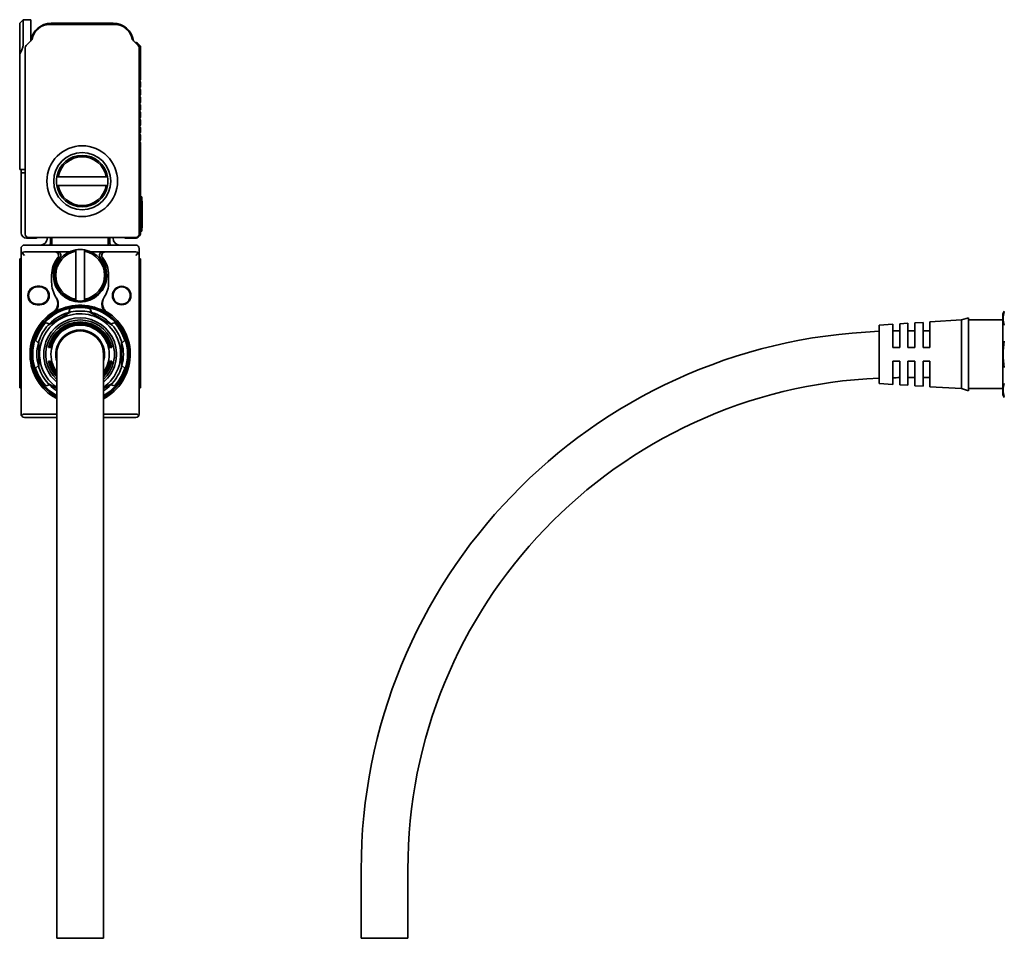
# Model space of a CAD drawing. Extents: x 14 to 580, y 143 to 277.
# Drawn here: x 14 to 157, y 143 to 277 of the extents above; entities that cross this region are included whole.
import ezdxf

# ---------------------------------------------------------------- set-up
doc = ezdxf.new("R2010")
doc.units = 0

msp = doc.modelspace()

# ---------------------------------------------------------------- linework, layer by layer
at = {"color": 7, "lineweight": 35, "ltscale": 0.017678}
msp.add_line((13.693033, 276.349976), (14.193033, 276.849976), dxfattribs=at)
at = {"color": 7, "lineweight": 35, "ltscale": 0.089745}
msp.add_line((14.193033, 273.260193), (14.193033, 276.849976), dxfattribs=at)
at = {"color": 7, "lineweight": 35, "ltscale": 0.0275}
msp.add_line((14.193033, 276.849976), (15.293034, 276.849976), dxfattribs=at)
at = {"color": 7, "lineweight": 35, "ltscale": 0.077499}
msp.add_line((15.293034, 273.75), (15.293034, 276.849976), dxfattribs=at)
at = {"color": 7, "lineweight": 35, "ltscale": 0.112166}
msp.add_line((13.693033, 271.863342), (13.693033, 276.349976), dxfattribs=at)
at = {"color": 7, "lineweight": 35, "ltscale": 0.236548}
msp.add_line((27.523985, 276.149994), (18.06208, 276.149994), dxfattribs=at)
at = {"color": 7, "lineweight": 35, "ltscale": 0.225}
msp.add_line((27.293036, 276.349976), (18.293034, 276.349976), dxfattribs=at)
at = {"color": 7, "lineweight": 35, "ltscale": 0.029772}
for p, q in [((15.481556, 273.938507), (14.639481, 273.096436)), ((30.946585, 273.096436), (30.104513, 273.938507))]:
    msp.add_line(p, q, dxfattribs=at)
at = {"color": 7, "lineweight": 35}
for p, q in [((14.493034, 272.742889), (14.493034, 245.649994)), ((31.093035, 245.649994), (31.093035, 272.742889)), ((13.893034, 219.449982), (13.893034, 242.549988)), ((31.093035, 242.549988), (31.093035, 219.449982)), ((19.093033, 153.149994), (19.093033, 228.149994)), ((25.893034, 153.149994), (25.893034, 228.149994))]:
    msp.add_line(p, q, dxfattribs=at)
at = {"color": 7, "lineweight": 35, "ltscale": 0.017249}
msp.add_line((30.805166, 273.462128), (31.293036, 272.974243), dxfattribs=at)
at = {"color": 7, "lineweight": 35, "ltscale": 0.120606}
msp.add_line((31.293036, 268.149994), (31.293036, 272.974243), dxfattribs=at)
at = {"color": 7, "lineweight": 35, "ltscale": 0.001056}
msp.add_line((13.693033, 271.821106), (13.693033, 271.863342), dxfattribs=at)
at = {"color": 7, "lineweight": 35, "ltscale": 0.369278}
msp.add_line((13.693033, 271.821106), (13.693033, 257.049988), dxfattribs=at)
at = {"color": 7, "lineweight": 35, "ltscale": 0.004571}
for p, q in [((31.293036, 268.149994), (31.163744, 268.020691)), ((31.163744, 267.879272), (31.293036, 267.75)), ((31.293036, 267.049988), (31.163744, 266.920715)), ((31.163744, 266.779297), (31.293036, 266.649994)), ((31.293036, 265.950012), (31.163744, 265.820709)), ((31.163744, 265.67926), (31.293036, 265.549988)), ((31.293036, 264.849976), (31.163744, 264.720703)), ((31.163744, 264.579285), (31.293036, 264.450012)), ((31.293036, 263.75), (31.163744, 263.620697)), ((31.163744, 263.479279), (31.293036, 263.349976)), ((31.293036, 262.649994), (31.163744, 262.520691)), ((31.163744, 262.379272), (31.293036, 262.25)), ((31.293036, 261.549988), (31.163744, 261.420715)), ((31.163744, 261.279297), (31.293036, 261.149994)), ((31.293036, 260.450012), (31.163744, 260.320709)), ((31.163744, 260.17926), (31.293036, 260.049988)), ((31.293036, 259.349976), (31.163744, 259.220703)), ((31.163744, 259.079285), (31.293036, 258.949982))]:
    msp.add_line(p, q, dxfattribs=at)
at = {"color": 7, "lineweight": 35, "ltscale": 0.0175}
for p, q in [((31.293036, 267.049988), (31.293036, 267.75)), ((31.293036, 265.950012), (31.293036, 266.649994)), ((31.293036, 264.849976), (31.293036, 265.549988)), ((31.293036, 263.75), (31.293036, 264.450012)), ((31.293036, 262.649994), (31.293036, 263.349976)), ((31.293036, 261.549988), (31.293036, 262.25)), ((31.293036, 260.450012), (31.293036, 261.149994)), ((31.293036, 259.349976), (31.293036, 260.049988))]:
    msp.add_line(p, q, dxfattribs=at)
at = {"color": 7, "lineweight": 35, "ltscale": 0.3275}
msp.add_line((31.293036, 245.849991), (31.293036, 258.949982), dxfattribs=at)
at = {"color": 7, "lineweight": 35, "ltscale": 0.05}
msp.add_line((13.693033, 255.049988), (13.693033, 257.049988), dxfattribs=at)
at = {"color": 7, "lineweight": 35, "ltscale": 0.02}
msp.add_line((13.693033, 255.049988), (14.493031, 255.049988), dxfattribs=at)
at = {"color": 7, "lineweight": 35, "ltscale": 0.0125}
for p, q in [((13.893034, 255.049988), (13.893034, 254.549988)), ((31.493032, 250.549988), (31.493032, 251.049988)), ((31.493032, 246.049988), (31.493032, 246.549988)), ((14.393034, 242.549988), (14.03948, 242.903534)), ((30.593035, 242.549988), (30.946585, 242.903534))]:
    msp.add_line(p, q, dxfattribs=at)
at = {"color": 7, "lineweight": 35, "ltscale": 0.015}
for p, q in [((14.493032, 254.549988), (13.893034, 254.549988)), ((18.193033, 245.149994), (18.193033, 244.549988)), ((26.793036, 245.149994), (26.793036, 244.549988))]:
    msp.add_line(p, q, dxfattribs=at)
at = {"color": 7, "lineweight": 35, "ltscale": 0.2175}
msp.add_line((13.893034, 245.849991), (13.893034, 254.549988), dxfattribs=at)
at = {"color": 7, "lineweight": 35, "ltscale": 0.005081}
for p, q in [((19.303049, 254), (19.099796, 254)), ((26.283018, 254), (26.486273, 254)), ((19.303049, 252.699982), (19.099796, 252.699982)), ((26.283018, 252.699982), (26.486273, 252.699982)), ((21.843035, 243.139984), (21.843035, 243.343231)), ((23.143034, 243.139984), (23.143034, 243.343231)), ((21.843035, 236.160004), (21.843035, 235.956757)), ((23.143034, 236.160004), (23.143034, 235.956757))]:
    msp.add_line(p, q, dxfattribs=at)
at = {"color": 7, "lineweight": 35, "ltscale": 0.174499}
for p, q in [((19.303049, 254), (26.283018, 254)), ((26.283018, 252.699982), (19.303049, 252.699982))]:
    msp.add_line(p, q, dxfattribs=at)
at = {"color": 7, "lineweight": 35, "ltscale": 0.005}
for p, q in [((31.293036, 251.049988), (31.493032, 251.049988)), ((31.293036, 246.049988), (31.493032, 246.049988)), ((13.693033, 242.049988), (13.893034, 242.049988)), ((31.093035, 242.049988), (31.293036, 242.049988)), ((13.693033, 223.25), (13.893034, 223.25)), ((31.093035, 223.25), (31.293036, 223.25))]:
    msp.add_line(p, q, dxfattribs=at)
at = {"color": 7, "lineweight": 35, "ltscale": 0.1}
msp.add_line((31.493032, 250.549988), (31.493032, 246.549988), dxfattribs=at)
at = {"color": 7, "lineweight": 35, "ltscale": 0.00125}
for p, q in [((31.493032, 250.449982), (31.543036, 250.449982)), ((31.493032, 246.549988), (31.543036, 246.549988)), ((31.493032, 246.549988), (31.543036, 246.549988))]:
    msp.add_line(p, q, dxfattribs=at)
at = {"color": 7, "lineweight": 35, "ltscale": 0.006741}
msp.add_line((31.543036, 250.180359), (31.543036, 250.449982), dxfattribs=at)
at = {"color": 7, "lineweight": 35, "ltscale": 0.0875}
msp.add_line((31.543036, 250.180359), (31.543036, 246.680359), dxfattribs=at)
at = {"color": 7, "lineweight": 35, "ltscale": 0.003259}
msp.add_line((31.543036, 246.549988), (31.543036, 246.680359), dxfattribs=at)
at = {"color": 7, "lineweight": 35, "ltscale": 0.39}
msp.add_line((14.993034, 245.149994), (30.593035, 245.149994), dxfattribs=at)
at = {"color": 7, "lineweight": 35, "ltscale": 0.0025}
for p, q in [((17.693033, 245.049988), (17.693033, 245.149994)), ((27.293036, 245.049988), (27.293036, 245.149994))]:
    msp.add_line(p, q, dxfattribs=at)
at = {"color": 7, "lineweight": 35, "ltscale": 0.002502}
msp.add_line((18.393034, 245.049988), (18.393034, 245.15007), dxfattribs=at)
at = {"color": 7, "lineweight": 35, "ltscale": 0.002501}
msp.add_line((26.593035, 245.149994), (26.593035, 245.049942), dxfattribs=at)
at = {"color": 7, "lineweight": 35, "ltscale": 0.405}
msp.add_line((14.393034, 244.049988), (30.593035, 244.049988), dxfattribs=at)
at = {"color": 7, "lineweight": 35, "ltscale": 0.03}
for p, q in [((14.693033, 245.049988), (15.893034, 245.049988)), ((30.493032, 245.049988), (29.293036, 245.049988))]:
    msp.add_line(p, q, dxfattribs=at)
at = {"color": 7, "lineweight": 35, "ltscale": 0.025}
for p, q in [((18.393034, 245.049988), (18.393034, 244.050003)), ((26.593035, 244.050003), (26.593035, 245.049988)), ((13.893034, 242.549988), (13.893034, 243.549988)), ((31.093035, 242.549988), (31.093035, 243.549988)), ((18.343033, 239.649994), (18.343033, 238.649994)), ((26.643034, 239.649994), (26.643034, 238.649994)), ((143.006958, 231.549988), (144.006958, 231.549988)), ((145.206955, 231.549988), (146.206955, 231.549988)), ((140.806961, 229.149994), (141.806961, 229.149994)), ((143.006958, 229.149994), (144.006958, 229.149994)), ((145.206955, 229.149994), (146.206955, 229.149994)), ((140.806961, 227.149994), (141.806961, 227.149994)), ((143.006958, 227.149994), (144.006958, 227.149994)), ((145.206955, 227.149994), (146.206955, 227.149994)), ((143.006958, 224.75), (144.006958, 224.75)), ((145.206955, 224.75), (146.206955, 224.75))]:
    msp.add_line(p, q, dxfattribs=at)
at = {"color": 7, "lineweight": 35, "ltscale": 0.111627}
for p, q in [((14.393034, 243.049988), (18.858133, 243.049988)), ((26.127935, 243.049988), (30.593035, 243.049988))]:
    msp.add_line(p, q, dxfattribs=at)
at = {"color": 7, "lineweight": 35, "ltscale": 0.008146}
for p, q in [((18.858133, 243.049988), (19.183954, 243.049988)), ((25.802111, 243.049988), (26.127935, 243.049988))]:
    msp.add_line(p, q, dxfattribs=at)
at = {"color": 7, "lineweight": 35, "ltscale": 0.043179}
for p, q in [((20.9111, 243.049988), (19.183954, 243.049988)), ((25.802111, 243.049988), (24.074965, 243.049988))]:
    msp.add_line(p, q, dxfattribs=at)
at = {"color": 7, "lineweight": 35, "ltscale": 0.1745}
for p, q in [((21.843035, 236.160004), (21.843035, 243.139984)), ((23.143034, 243.139984), (23.143034, 236.160004))]:
    msp.add_line(p, q, dxfattribs=at)
at = {"color": 7, "lineweight": 35, "ltscale": 0.000824}
msp.add_line((31.091948, 242.582916), (31.093035, 242.549988), dxfattribs=at)
at = {"color": 7, "lineweight": 35, "ltscale": 0.000641}
msp.add_line((31.092375, 242.575607), (31.093035, 242.549988), dxfattribs=at)
at = {"color": 7, "lineweight": 35, "ltscale": 0.000122}
msp.add_line((31.093012, 242.554871), (31.093035, 242.549988), dxfattribs=at)
at = {"color": 7, "lineweight": 35, "ltscale": 0.021622}
for p, q in [((13.693033, 241.18512), (13.693033, 242.049988)), ((31.293036, 241.18512), (31.293036, 242.049988))]:
    msp.add_line(p, q, dxfattribs=at)
at = {"color": 7, "lineweight": 35, "ltscale": 0.055866}
for p, q in [((13.693033, 238.95047), (13.693033, 241.18512)), ((31.093035, 241.18512), (31.093035, 238.95047)), ((31.293036, 238.95047), (31.293036, 241.18512))]:
    msp.add_line(p, q, dxfattribs=at)
at = {"color": 7, "lineweight": 35, "ltscale": 0.02407}
for p, q in [((13.693033, 237.987686), (13.693033, 238.95047)), ((31.293036, 237.987686), (31.293036, 238.95047))]:
    msp.add_line(p, q, dxfattribs=at)
at = {"color": 7, "lineweight": 35, "ltscale": 0.293442}
for p, q in [((13.693033, 237.987686), (13.693033, 226.25)), ((31.293036, 237.987686), (31.293036, 226.25))]:
    msp.add_line(p, q, dxfattribs=at)
at = {"color": 7, "lineweight": 35, "ltscale": 0.01}
for p, q in [((16.243034, 238.049988), (16.643034, 238.049988)), ((16.243034, 237.949982), (16.643034, 237.949982)), ((16.643034, 235.449982), (16.243034, 235.449982)), ((16.643034, 235.349991), (16.243034, 235.349991))]:
    msp.add_line(p, q, dxfattribs=at)
at = {"color": 7, "lineweight": 35, "ltscale": 0.002673}
for p, q in [((18.977007, 236.445435), (19.034975, 236.355576)), ((25.951094, 236.355576), (26.009062, 236.445435))]:
    msp.add_line(p, q, dxfattribs=at)
at = {"color": 7, "lineweight": 35, "ltscale": 0.096047}
for p, q in [((21.156614, 234.30661), (17.829453, 232.385681)), ((27.156614, 232.385681), (23.829454, 234.30661)), ((16.493034, 230.070923), (16.493034, 226.22905)), ((28.493032, 226.22905), (28.493032, 230.070923))]:
    msp.add_line(p, q, dxfattribs=at)
at = {"color": 7, "lineweight": 35, "ltscale": 0.014261}
for p, q in [((20.862474, 234.235321), (21.010115, 234.786331)), ((24.123594, 234.235321), (23.975954, 234.786331)), ((18.038261, 232.604767), (17.487257, 232.752411)), ((26.947805, 232.604767), (27.498808, 232.752411)), ((16.407701, 229.780548), (16.004339, 230.183914)), ((28.578367, 229.780548), (28.98173, 230.183914)), ((16.407701, 226.51944), (16.004339, 226.116074)), ((28.578367, 226.51944), (28.98173, 226.116074)), ((18.038261, 223.695221), (17.487257, 223.547577)), ((26.947805, 223.695221), (27.498808, 223.547577))]:
    msp.add_line(p, q, dxfattribs=at)
at = {"color": 7, "lineweight": 35, "ltscale": 0.218215}
msp.add_line((156.806961, 225.321381), (156.806961, 234.049988), dxfattribs=at)
at = {"color": 7, "lineweight": 35, "ltscale": 0.050098}
for p, q in [((138.806961, 232.399994), (140.806961, 232.524994)), ((138.806961, 223.899994), (140.806961, 223.774994))]:
    msp.add_line(p, q, dxfattribs=at)
at = {"color": 7, "lineweight": 35, "ltscale": 0.013007}
msp.add_line((138.806961, 231.879715), (138.806961, 232.399994), dxfattribs=at)
at = {"color": 7, "lineweight": 35, "ltscale": 0.01339}
msp.add_line((140.806961, 232.524994), (140.806961, 231.98941), dxfattribs=at)
at = {"color": 7, "lineweight": 35, "ltscale": 0.030058}
for p, q in [((141.806961, 232.587494), (143.006958, 232.662491)), ((144.006958, 232.724991), (145.206955, 232.799988)), ((141.806961, 223.712494), (143.006958, 223.637482)), ((144.006958, 223.574982), (145.206955, 223.5))]:
    msp.add_line(p, q, dxfattribs=at)
at = {"color": 7, "lineweight": 35, "ltscale": 0.013581}
msp.add_line((141.806961, 232.044266), (141.806961, 232.587494), dxfattribs=at)
at = {"color": 7, "lineweight": 35, "ltscale": 0.01381}
msp.add_line((143.006958, 232.662491), (143.006958, 232.110077), dxfattribs=at)
at = {"color": 7, "lineweight": 35, "ltscale": 0.014001}
msp.add_line((144.006958, 232.164932), (144.006958, 232.724991), dxfattribs=at)
at = {"color": 7, "lineweight": 35, "ltscale": 0.014231}
msp.add_line((145.206955, 232.799988), (145.206955, 232.230743), dxfattribs=at)
at = {"color": 7, "lineweight": 35, "ltscale": 0.077019}
msp.add_line((145.206955, 232.230743), (145.206955, 229.149994), dxfattribs=at)
at = {"color": 7, "lineweight": 35, "ltscale": 0.115225}
for p, q in [((146.206955, 232.862488), (150.806961, 233.149994)), ((146.206955, 223.4375), (150.806961, 223.149994))]:
    msp.add_line(p, q, dxfattribs=at)
at = {"color": 7, "lineweight": 35, "ltscale": 0.014422}
msp.add_line((146.206955, 232.285599), (146.206955, 232.862488), dxfattribs=at)
at = {"color": 7, "lineweight": 35, "ltscale": 0.07839}
msp.add_line((146.206955, 229.149994), (146.206955, 232.285599), dxfattribs=at)
at = {"color": 7, "lineweight": 35, "ltscale": 0.026101}
for p, q in [((150.806961, 233.149994), (151.806961, 233.449982)), ((150.806961, 223.149994), (151.806961, 222.849991))]:
    msp.add_line(p, q, dxfattribs=at)
at = {"color": 7, "lineweight": 35, "ltscale": 0.015302}
msp.add_line((150.806961, 232.537903), (150.806961, 233.149994), dxfattribs=at)
at = {"color": 7, "lineweight": 35, "ltscale": 0.234698}
msp.add_line((150.806961, 223.149994), (150.806961, 232.537903), dxfattribs=at)
at = {"color": 7, "lineweight": 35, "ltscale": 0.01622}
msp.add_line((151.806961, 232.801178), (151.806961, 233.449982), dxfattribs=at)
at = {"color": 7, "lineweight": 35, "ltscale": 0.125}
for p, q in [((151.806961, 233.149994), (156.806961, 233.149994)), ((151.806961, 223.149994), (156.806961, 223.149994))]:
    msp.add_line(p, q, dxfattribs=at)
at = {"color": 7, "lineweight": 35, "ltscale": 0.24878}
msp.add_line((151.806961, 222.849991), (151.806961, 232.801178), dxfattribs=at)
at = {"color": 7, "lineweight": 35, "ltscale": 0.199493}
msp.add_line((138.806961, 223.899994), (138.806961, 231.879715), dxfattribs=at)
at = {"color": 7, "lineweight": 35, "ltscale": 0.070985}
msp.add_line((140.806961, 231.98941), (140.806961, 229.149994), dxfattribs=at)
at = {"color": 7, "lineweight": 35, "ltscale": 0.072357}
msp.add_line((141.806961, 229.149994), (141.806961, 232.044266), dxfattribs=at)
at = {"color": 7, "lineweight": 35, "ltscale": 0.074002}
msp.add_line((143.006958, 232.110077), (143.006958, 229.149994), dxfattribs=at)
at = {"color": 7, "lineweight": 35, "ltscale": 0.075373}
msp.add_line((144.006958, 229.149994), (144.006958, 232.164932), dxfattribs=at)
at = {"color": 7, "lineweight": 35, "ltscale": 0.001599}
for p, q in [((17.951834, 229.149994), (17.887857, 229.149994)), ((27.034235, 229.149994), (27.098211, 229.149994)), ((17.951834, 227.149994), (17.887857, 227.149994)), ((27.034235, 227.149994), (27.098211, 227.149994))]:
    msp.add_line(p, q, dxfattribs=at)
at = {"color": 7, "lineweight": 35, "ltscale": 0.001602}
for p, q in [((18.092731, 229.149994), (18.028662, 229.149994)), ((26.893335, 229.149994), (26.957407, 229.149994)), ((18.092731, 227.149994), (18.028662, 227.149994)), ((26.893335, 227.149994), (26.957407, 227.149994))]:
    msp.add_line(p, q, dxfattribs=at)
at = {"color": 7, "lineweight": 35, "ltscale": 0.001604}
for p, q in [((18.233852, 229.149994), (18.169678, 229.149994)), ((26.752214, 229.149994), (26.816389, 229.149994)), ((18.233852, 227.149994), (18.169678, 227.149994)), ((26.752214, 227.149994), (26.816389, 227.149994))]:
    msp.add_line(p, q, dxfattribs=at)
at = {"color": 7, "lineweight": 35, "ltscale": 0.084375}
msp.add_line((140.806961, 227.149994), (140.806961, 223.774994), dxfattribs=at)
at = {"color": 7, "lineweight": 35, "ltscale": 0.085938}
msp.add_line((141.806961, 223.712494), (141.806961, 227.149994), dxfattribs=at)
at = {"color": 7, "lineweight": 35, "ltscale": 0.087813}
msp.add_line((143.006958, 227.149994), (143.006958, 223.637482), dxfattribs=at)
at = {"color": 7, "lineweight": 35, "ltscale": 0.089375}
msp.add_line((144.006958, 223.574982), (144.006958, 227.149994), dxfattribs=at)
at = {"color": 7, "lineweight": 35, "ltscale": 0.09125}
msp.add_line((145.206955, 227.149994), (145.206955, 223.5), dxfattribs=at)
at = {"color": 7, "lineweight": 35, "ltscale": 0.092812}
msp.add_line((146.206955, 223.4375), (146.206955, 227.149994), dxfattribs=at)
at = {"color": 7, "lineweight": 35, "ltscale": 0.075}
for p, q in [((13.693033, 223.25), (13.693033, 226.25)), ((31.293036, 223.25), (31.293036, 226.25))]:
    msp.add_line(p, q, dxfattribs=at)
at = {"color": 7, "lineweight": 35, "ltscale": 0.076785}
msp.add_line((156.806961, 222.25), (156.806961, 225.321381), dxfattribs=at)
at = {"color": 7, "lineweight": 35, "ltscale": 0.036474}
for p, q in [((17.829453, 223.914307), (19.092953, 223.18483)), ((25.89311, 223.18483), (27.156614, 223.914307))]:
    msp.add_line(p, q, dxfattribs=at)
at = {"color": 7, "lineweight": 35, "ltscale": 0.003576}
msp.add_line((140.806961, 224.743011), (140.806961, 224.599991), dxfattribs=at)
at = {"color": 7, "lineweight": 35, "ltscale": 0.003751}
for p, q in [((143.006958, 224.750015), (143.006958, 224.599991)), ((145.206955, 224.750015), (145.206955, 224.599991))]:
    msp.add_line(p, q, dxfattribs=at)
at = {"color": 7, "lineweight": 35, "ltscale": 0.004568}
for p, q in [((18.54335, 222.25), (18.726074, 222.25)), ((26.259985, 222.25), (26.442717, 222.25))]:
    msp.add_line(p, q, dxfattribs=at)
at = {"color": 7, "lineweight": 35, "ltscale": 0.002831}
msp.add_line((18.993227, 221.743637), (19.093037, 221.690109), dxfattribs=at)
at = {"color": 7, "lineweight": 35, "ltscale": 0.117499}
for p, q in [((14.393034, 219.449982), (19.092983, 219.449982)), ((14.393034, 218.949982), (19.092983, 218.949982))]:
    msp.add_line(p, q, dxfattribs=at)
at = {"color": 7, "lineweight": 35, "ltscale": 0.117501}
for p, q in [((25.892984, 219.449982), (30.593035, 219.449982)), ((25.892981, 218.949982), (30.593035, 218.949982))]:
    msp.add_line(p, q, dxfattribs=at)
at = {"color": 7, "lineweight": 35, "ltscale": 0.25}
for p, q in [((19.093033, 153.149994), (19.093033, 143.149994)), ((25.893034, 153.149994), (25.893034, 143.149994)), ((63.406967, 143.149994), (63.406967, 153.149994)), ((70.20697, 143.149994), (70.20697, 153.149994))]:
    msp.add_line(p, q, dxfattribs=at)
at = {"color": 7, "lineweight": 35, "ltscale": 0.17}
msp.add_line((25.893034, 143.149994), (19.093033, 143.149994), dxfattribs=at)
at = {"color": 7, "lineweight": 35, "ltscale": 0.085}
for p, q in [((66.806969, 143.149994), (63.406967, 143.149994)), ((70.20697, 143.149994), (66.806969, 143.149994))]:
    msp.add_line(p, q, dxfattribs=at)
at = {"color": 7, "lineweight": 35}
for points in [[(14.193033, 273.260193), (14.189165, 273.162903), (14.177568, 273.059448), (14.158216, 272.950043), (14.131023, 272.834869), (14.095831, 272.713989), (14.052378, 272.587341), (14.000294, 272.454865), (13.939066, 272.316406), (13.868036, 272.171814), (13.786367, 272.020874), (13.693033, 271.863342)], [(18.566177, 234.303833), (18.645674, 234.358475), (18.721216, 234.418396), (18.792418, 234.483261), (18.858938, 234.552689), (18.920485, 234.626251), (18.982052, 234.711304), (19.037092, 234.800232), (19.085436, 234.892487), (19.12698, 234.987488), (19.161688, 235.084641), (19.189571, 235.183411), (19.210691, 235.283325), (19.225609, 235.388184), (19.233418, 235.493271), (19.234278, 235.598145), (19.228363, 235.702393), (19.21586, 235.805603), (19.196964, 235.90744), (19.171865, 236.007538), (19.142857, 236.099609), (19.108713, 236.189667), (19.06959, 236.277466), (19.025639, 236.362793), (18.977007, 236.445435)], [(19.034975, 236.355576), (19.090696, 236.265656), (19.140791, 236.172348), (19.185051, 236.075928), (19.223263, 235.976685), (19.255211, 235.874954), (19.280676, 235.771057), (19.299438, 235.665344), (19.31111, 235.560318), (19.315922, 235.454269), (19.313671, 235.347595), (19.304169, 235.240768), (19.287247, 235.134308), (19.262768, 235.028717), (19.230633, 234.924606), (19.192614, 234.826782), (19.147528, 234.731461), (19.095449, 234.639221), (19.036526, 234.55069), (19.004562, 234.508011), (18.970976, 234.466492), (18.923742, 234.41304), (18.873804, 234.361969), (18.821289, 234.313431), (18.765928, 234.267242), (18.708202, 234.223892), (18.648392, 234.183594)], [(25.951094, 236.355576), (25.895369, 236.265656), (25.845274, 236.172348), (25.801016, 236.075928), (25.762804, 235.976685), (25.730856, 235.874954), (25.705389, 235.771057), (25.686628, 235.665344), (25.674955, 235.560318), (25.670145, 235.454269), (25.672396, 235.347595), (25.681898, 235.240768), (25.69882, 235.134308), (25.723299, 235.028717), (25.755434, 234.924606), (25.793455, 234.826782), (25.838541, 234.731461), (25.890619, 234.639221), (25.949541, 234.55069), (25.981504, 234.508011), (26.015089, 234.466492), (26.062326, 234.41304), (26.112265, 234.361969), (26.164778, 234.313431), (26.220137, 234.267242), (26.277864, 234.223892), (26.337675, 234.183594)], [(26.419878, 234.303818), (26.345579, 234.354675), (26.2862, 234.400604), (26.229437, 234.449554), (26.154795, 234.522659), (26.085878, 234.600861), (26.02302, 234.683624), (25.966475, 234.770386), (25.916433, 234.86055), (25.873007, 234.953583), (25.836264, 235.048935), (25.805124, 235.150009), (25.781164, 235.252472), (25.764296, 235.355804), (25.754393, 235.459488), (25.751314, 235.56311), (25.754889, 235.666214), (25.76494, 235.768448), (25.781691, 235.871552), (25.804804, 235.973022), (25.834089, 236.072571), (25.869345, 236.169876), (25.910387, 236.264648), (25.957018, 236.356583), (26.009062, 236.445435)]]:
    msp.add_lwpolyline(points, dxfattribs=at)
for centre, radius in [((22.793034, 253.349991), 5.15), ((22.793034, 253.349991), 4.15), ((28.543036, 236.699982), 1.35), ((28.543036, 236.699982), 1.25)]:
    msp.add_circle(centre, radius, dxfattribs=at)
for centre, radius, start, end in [((18.293034, 273.349976), 3, 90.000003, 171.737184), ((18.06208, 273.549988), 2.6, 90.000003, 170.795792), ((27.293036, 273.349976), 3, 8.262821, 90.000003), ((27.523985, 273.549988), 2.6, 9.204209, 90.000003), ((15.446199, 273.973877), 0.05, 314.999992, 350.795784), ((30.139868, 273.973877), 0.05, 189.204208, 225), ((14.993034, 272.742889), 0.5, 135, 180.000009), ((30.593035, 273.25), 0.3, 45.000001, 106.874504), ((30.593035, 272.742889), 0.5, 0, 45.000001), ((31.234457, 267.950012), 0.1, 135, 225), ((31.234457, 266.849976), 0.1, 135, 225), ((31.234457, 265.75), 0.1, 135, 225), ((31.234457, 264.649994), 0.1, 135, 225), ((31.234457, 263.549988), 0.1, 135, 225), ((31.234457, 262.450012), 0.1, 135, 225), ((31.234457, 261.349976), 0.1, 135, 225), ((31.234457, 260.25), 0.1, 135, 225), ((31.234457, 259.149994), 0.1, 135, 225), ((22.793034, 253.349991), 3.75, 9.981683, 170.018312), ((22.793034, 253.349991), 3.55, 10.550303, 169.449699), ((22.793034, 253.349991), 3.75, 170.018312, 189.981688), ((22.793034, 253.349991), 3.75, 350.018317, 9.981683), ((22.793034, 253.349991), 3.75, 189.981688, 350.018317), ((22.793034, 253.349991), 3.55, 190.550301, 349.44969), ((14.693033, 245.849991), 0.8, 180.000009, 269.999997), ((14.993034, 245.649994), 0.5, 180.000009, 269.999997), ((15.893034, 245.849991), 0.8, 269.999997, 298.955164), ((26.093035, 245.049988), 0.5, 0, 11.538233), ((29.293036, 245.849991), 0.8, 241.044838, 269.999997), ((30.493032, 245.849991), 0.8, 269.999997, 360), ((30.593035, 245.649994), 0.5, 269.999997, 360), ((14.393034, 243.549988), 0.5, 90.000003, 180.000009), ((16.693033, 245.049988), 1, 269.999997, 360), ((16.693033, 244.549988), 1.5, 340.529081, 360), ((28.293036, 244.549988), 1.5, 180.000009, 199.470938), ((28.293036, 245.049988), 1, 180.000009, 269.999997), ((30.593035, 243.549988), 0.5, 0, 90.000003), ((14.393034, 242.549988), 0.5, 90.000003, 180.000009), ((22.493032, 239.649994), 3.75, 99.981682, 260.018304), ((18.858133, 242.549988), 0.5, 321.416408, 90.000003), ((22.493032, 239.649994), 3.55, 100.550302, 259.449705), ((19.183954, 242.549988), 0.5, 318.769437, 90.000003), ((22.493032, 239.649994), 3.75, 80.018316, 99.981682), ((22.493032, 239.649994), 3.75, 279.981697, 80.018316), ((22.493032, 239.649994), 3.55, 280.55029, 79.449696), ((25.802111, 242.549988), 0.5, 90.000003, 221.230582), ((26.127935, 242.549988), 0.5, 90.000003, 218.583597), ((30.593035, 242.549988), 0.5, 0, 90.000003), ((22.493032, 239.649994), 4.15, 141.416403, 180.000009), ((22.493032, 239.649994), 3.9, 138.769418, 41.230577), ((22.493032, 239.649994), 4.15, 0, 38.583602), ((16.243034, 236.699982), 1.35, 90.000003, 269.99997), ((16.643034, 236.699982), 1.35, 269.999997, 89.999989), ((22.493032, 238.649994), 4.15, 180.000009, 212.087746), ((22.493032, 238.649994), 4.15, 327.912246, 360), ((16.243034, 236.699982), 1.25, 90.000003, 269.999997), ((16.643034, 236.699982), 1.25, 269.999997, 90.000003), ((22.493032, 228.149994), 7.1, 298.611797, 241.352115), ((22.493032, 228.149994), 7, 299.059263, 240.940746), ((22.49304, 228.149979), 7.154425, 61.352113, 122.505467), ((22.493032, 239.649994), 3.75, 260.018304, 279.981697), ((22.493032, 228.149994), 7.3, 122.542528, 241.352115), ((22.493032, 228.149994), 6.9, 299.52166, 240.478287), ((22.493032, 228.149994), 5.9, 305.188613, 151.352115), ((22.493032, 228.149994), 6.3, 105, 135), ((22.493032, 228.149994), 6.3, 102.247215, 105), ((22.493032, 228.149994), 6.8, 77.403925, 102.596073), ((22.493032, 228.149994), 6.3, 77.75279, 102.247215), ((22.493032, 228.149994), 6.3, 74.999999, 77.75279), ((22.493032, 228.149994), 6.3, 45.000001, 74.999999), ((22.493032, 228.149994), 7, 299.059263, 61.352113), ((22.493032, 228.149994), 7.3, 297.758952, 57.457471), ((22.4928, 228.149597), 7.154873, 57.494627, 61.351983), ((162.113556, 231.25), 6.000002, 147.769053, 152.18186), ((159.552551, 233.346146), 2.691781, 159.093943, 200.906016), ((22.493032, 228.149994), 6.8, 137.403926, 162.596068), ((22.493032, 228.149994), 6.3, 137.752785, 162.24721), ((22.493032, 228.149994), 5.3, 309.904343, 230.095662), ((22.493032, 228.149994), 5, 312.843537, 227.156454), ((22.493032, 228.149994), 6.3, 135, 137.752785), ((22.493032, 228.149994), 4.7125, 12.251403, 167.748599), ((22.493032, 228.149994), 4.65, 12.418682, 167.581314), ((22.493032, 228.149994), 4.575, 12.625598, 167.3744), ((22.493032, 228.149994), 4.5125, 12.803415, 167.196583), ((22.493032, 228.149994), 4.4375, 13.023584, 166.976419), ((22.493032, 228.149994), 4.375, 13.21298, 166.787018), ((22.493032, 228.149994), 4.25, 323.12972, 216.870258), ((22.493032, 228.149994), 6.3, 42.24721, 45.000001), ((22.493032, 228.149994), 6.3, 17.75279, 42.24721), ((22.493032, 228.149994), 6.8, 17.403926, 42.596075), ((22.493032, 228.149994), 5.9, 151.352115, 234.811389), ((22.493032, 228.149994), 3.55, 344.596894, 195.402372), ((22.493032, 228.149994), 3.4, 0, 180.000009), ((141.806961, 153.149994), 78.400002, 92.192971, 179.999991), ((141.807007, 153.153824), 78.396164, 90.00003, 90.730894), ((22.493032, 228.149994), 6.3, 164.999994, 195.000006), ((22.493032, 228.149994), 6.3, 162.24721, 164.999994), ((22.493032, 228.149994), 6.3, 15, 17.75279), ((22.493032, 228.149994), 6.3, 345.000012, 15), ((167.364456, 228.149994), 10.504192, 169.462089, 190.537884), ((22.493032, 228.149994), 6.3, 195.000006, 197.75279), ((22.493032, 228.149994), 4.7125, 192.251401, 223.822666), ((22.493032, 228.149994), 4.65, 192.418686, 223.014354), ((22.493032, 228.149994), 4.575, 192.6256, 221.997954), ((22.493032, 228.149994), 4.5125, 192.803417, 221.108896), ((22.493032, 228.149994), 4.4375, 193.023581, 219.986545), ((22.493032, 228.149994), 4.375, 193.212982, 219.000594), ((22.493032, 228.149994), 4.375, 320.999384, 346.787008), ((22.493032, 228.149994), 4.4375, 320.013433, 346.976424), ((22.493032, 228.149994), 4.5125, 318.891096, 347.196575), ((22.493032, 228.149994), 4.7125, 316.177161, 347.748591), ((22.493032, 228.149994), 4.575, 318.002024, 347.374406), ((22.493032, 228.149994), 4.65, 316.985583, 347.581305), ((22.493032, 228.149994), 6.3, 342.247199, 345.000012), ((22.493032, 228.149994), 6.8, 197.403932, 222.596074), ((22.493032, 228.149994), 6.3, 197.75279, 222.247215), ((22.493032, 228.149994), 6.3, 317.752777, 342.247199), ((22.493032, 228.149994), 6.8, 317.403918, 342.596085), ((22.493032, 228.149994), 6.3, 222.247215, 225), ((22.493032, 228.149994), 6.3, 225, 237.338012), ((22.493032, 228.149994), 6.3, 302.661962, 314.999992), ((22.493032, 228.149994), 6.3, 314.999992, 317.752777), ((141.806961, 153.149994), 71.599998, 92.401354, 180.000009), ((141.807007, 153.152191), 71.597794, 90.000037, 90.800303), ((159.552551, 222.953842), 2.691781, 159.093943, 200.906016), ((162.113556, 225.049988), 6.000002, 207.81814, 212.230947), ((14.393034, 219.449982), 0.5, 180.000009, 270.000353), ((14.393036, 218.949982), 0.500008, 90.000289, 149.999055), ((30.593035, 218.949997), 0.499997, 29.999605, 90.000201), ((30.593035, 219.449982), 0.5, 269.999997, 359.999901)]:
    msp.add_arc(centre, radius, start, end, dxfattribs=at)

doc.saveas('drawing.dxf')
